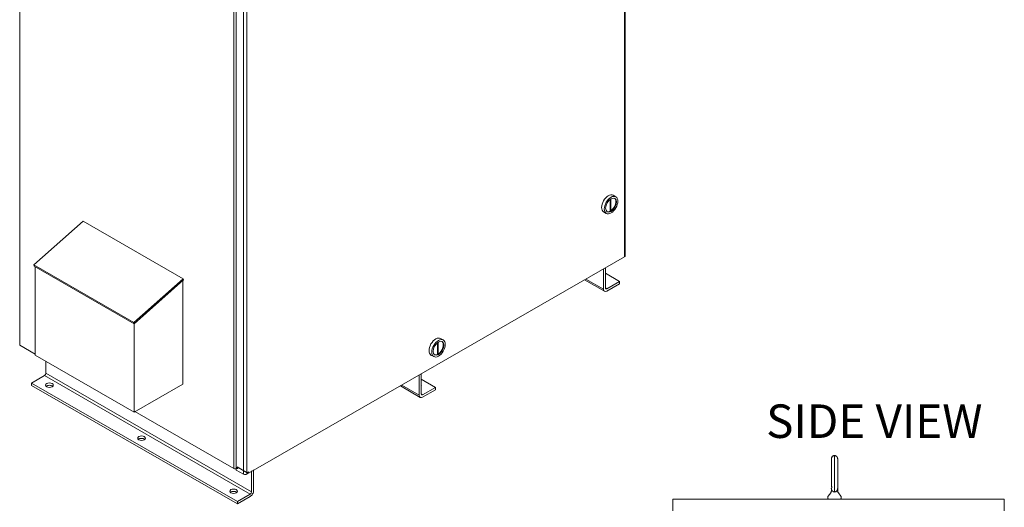
# Model space of a CAD drawing. Units: inches. Extents: x -197 to 105, y -132 to 103.
# Drawn here: x -176 to -111, y 35 to 67 of the extents above; entities that cross this region are included whole.
import ezdxf

# ---------------------------------------------------------------- set-up
doc = ezdxf.new("R2010")
doc.units = ezdxf.units.IN
doc.header["$MEASUREMENT"] = 0

msp = doc.modelspace()

# ---------------------------------------------------------------- linework, layer by layer
at = {"color": 7, "lineweight": 5}
for p, q in [((-136.178, 89.161), (-136.178, 51.199)), ((-136.135, 89.186), (-136.135, 51.259)), ((-175.676, 83.964), (-175.676, 45.42)), ((-161.699, 37.371), (-161.699, 75.915)), ((-161.53, 75.699), (-161.53, 37.274)), ((-161.055, 75.425), (-161.055, 37)), ((-160.835, 37), (-160.835, 75.418)), ((-137.118, 54.945), (-137.118, 54.174)), ((-137.076, 54.199), (-137.076, 54.975)), ((-136.927, 55.218), (-136.75, 55.116)), ((-137.55, 54.134), (-137.374, 54.033)), ((-137.076, 54.199), (-137.118, 54.223)), ((-174.761, 50.676), (-171.538, 53.53)), ((-174.761, 50.676), (-171.538, 53.53)), ((-171.538, 53.53), (-165.005, 49.768)), ((-160.835, 37), (-136.178, 51.199)), ((-174.739, 50.594), (-174.761, 50.676)), ((-168.228, 46.913), (-174.761, 50.676)), ((-174.739, 50.594), (-174.761, 50.676)), ((-168.228, 46.913), (-174.761, 50.676)), ((-174.739, 50.594), (-174.761, 50.676)), ((-174.739, 50.594), (-168.206, 46.831)), ((-174.739, 50.594), (-168.206, 46.831)), ((-174.656, 50.546), (-174.656, 44.773)), ((-174.656, 50.546), (-174.656, 44.773)), ((-174.656, 50.546), (-174.656, 44.773)), ((-137.562, 49.086), (-137.562, 50.402)), ((-137.43, 50.478), (-137.43, 49.163)), ((-165.005, 49.768), (-168.228, 46.913)), ((-165.005, 49.768), (-168.228, 46.913)), ((-168.206, 46.831), (-164.983, 49.686)), ((-168.206, 46.831), (-164.983, 49.686)), ((-165.025, 42.892), (-165.025, 49.648)), ((-165.025, 42.892), (-165.025, 49.648)), ((-164.983, 49.686), (-165.005, 49.768)), ((-164.983, 49.686), (-165.005, 49.768)), ((-137.497, 48.943), (-138.797, 49.691)), ((-138.705, 49.744), (-137.562, 49.086)), ((-137.43, 50.129), (-136.502, 49.595)), ((-137.341, 49.111), (-136.502, 49.595)), ((-136.502, 49.595), (-136.502, 49.442)), ((-137.43, 49.162), (-137.341, 49.111)), ((-136.502, 49.442), (-137.341, 48.958)), ((-168.206, 46.831), (-168.228, 46.913)), ((-168.206, 46.831), (-168.228, 46.913)), ((-168.207, 46.832), (-168.207, 41.059)), ((-168.207, 46.832), (-168.207, 41.059)), ((-148.194, 45.868), (-148.018, 45.766)), ((-175.676, 45.42), (-174.656, 44.832)), ((-175.676, 45.42), (-174.656, 44.832)), ((-175.676, 45.42), (-174.656, 44.832)), ((-148.386, 45.595), (-148.386, 44.824)), ((-148.386, 45.281), (-148.344, 45.257)), ((-148.344, 45.257), (-148.344, 45.625)), ((-148.344, 44.849), (-148.344, 45.257)), ((-174.656, 44.773), (-168.207, 41.059)), ((-174.656, 44.773), (-168.207, 41.059)), ((-173.97, 44.378), (-173.97, 43.594)), ((-173.97, 44.378), (-173.97, 43.594)), ((-173.97, 44.378), (-173.97, 43.594)), ((-148.818, 44.784), (-148.641, 44.683)), ((-148.344, 44.849), (-148.386, 44.873)), ((-174.058, 43.441), (-174.898, 42.957)), ((-174.058, 43.441), (-174.898, 42.957)), ((-174.058, 43.441), (-174.898, 42.957)), ((-160.623, 35.704), (-174.058, 43.441)), ((-160.623, 35.704), (-174.058, 43.441)), ((-160.535, 35.857), (-173.97, 43.594)), ((-160.535, 35.857), (-173.97, 43.594)), ((-149.583, 42.164), (-149.583, 43.479)), ((-149.451, 43.556), (-149.451, 42.24)), ((-149.451, 43.207), (-148.523, 42.672)), ((-174.898, 42.957), (-174.898, 42.804)), ((-174.898, 42.957), (-174.898, 42.804)), ((-161.463, 35.221), (-174.898, 42.957)), ((-174.898, 42.957), (-174.898, 42.804)), ((-161.463, 35.221), (-174.898, 42.957)), ((-161.463, 35.067), (-174.898, 42.804)), ((-161.463, 35.067), (-174.898, 42.804)), ((-168.207, 41.059), (-165.025, 42.892)), ((-168.207, 41.059), (-165.025, 42.892)), ((-149.518, 42.02), (-150.818, 42.769)), ((-150.726, 42.822), (-149.583, 42.164)), ((-149.362, 42.189), (-148.523, 42.672)), ((-148.523, 42.519), (-149.362, 42.036)), ((-148.523, 42.672), (-148.523, 42.519)), ((-149.451, 42.24), (-149.362, 42.189)), ((-168.156, 41.089), (-161.699, 37.371)), ((-168.156, 41.089), (-161.699, 37.371)), ((-160.885, 37.132), (-161.484, 37.476)), ((-161.478, 37.473), (-161.478, 37.371)), ((-161.478, 37.371), (-161.39, 37.422)), ((-161.463, 37.367), (-161.474, 37.373)), ((-161.378, 37.416), (-161.463, 37.367)), ((-161.463, 37.367), (-161.463, 37.38)), ((-161.374, 37.413), (-161.374, 37.413)), ((-160.83, 37.099), (-161.374, 37.413)), ((-160.402, 37.293), (-160.402, 35.934)), ((-161.53, 37.274), (-161.055, 37)), ((-160.72, 37.163), (-160.775, 37.132)), ((-160.535, 35.857), (-160.535, 37.217)), ((-160.535, 35.857), (-160.535, 37.173)), ((-160.402, 37.249), (-160.402, 35.934)), ((-122.262, 37.195), (-122.262, 37.195)), ((-122.262, 37.179), (-122.262, 37.195)), ((-122.262, 37.128), (-122.262, 37.179)), ((-122.262, 37.179), (-122.262, 37.179)), ((-122.262, 37.125), (-122.262, 37.128)), ((-122.262, 37.128), (-122.262, 37.128)), ((-122.262, 37.122), (-122.262, 37.125)), ((-122.262, 37.125), (-122.262, 37.125)), ((-122.262, 37.119), (-122.262, 37.122)), ((-122.262, 37.099), (-122.262, 37.112)), ((-122.262, 37.087), (-122.262, 37.099)), ((-122.262, 37.084), (-122.262, 37.087)), ((-122.262, 37.071), (-122.262, 37.084)), ((-122.262, 37.064), (-122.262, 37.071)), ((-122.262, 37.061), (-122.262, 37.064)), ((-122.262, 37.058), (-122.262, 37.061)), ((-122.262, 37.048), (-122.262, 37.058)), ((-122.262, 37.045), (-122.262, 37.048)), ((-122.262, 36.975), (-122.262, 36.995)), ((-122.262, 36.932), (-122.262, 36.935)), ((-122.262, 36.922), (-122.262, 36.932)), ((-122.262, 36.919), (-122.262, 36.922)), ((-122.262, 36.916), (-122.262, 36.919)), ((-122.262, 36.906), (-122.262, 36.916)), ((-122.262, 36.897), (-122.262, 36.906)), ((-122.262, 36.891), (-122.262, 36.897)), ((-122.262, 36.881), (-122.262, 36.891)), ((-122.262, 36.871), (-122.262, 36.881)), ((-122.262, 36.868), (-122.262, 36.871)), ((-122.262, 36.865), (-122.262, 36.868)), ((-122.262, 36.862), (-122.262, 36.865)), ((-122.262, 36.859), (-122.262, 36.862)), ((-122.262, 36.855), (-122.262, 36.859)), ((-122.262, 36.852), (-122.262, 36.855)), ((-122.262, 36.846), (-122.262, 36.852)), ((-122.262, 36.833), (-122.262, 36.846)), ((-122.262, 36.831), (-122.262, 36.824)), ((-122.262, 36.824), (-122.262, 36.831)), ((-122.262, 36.818), (-122.262, 36.824)), ((-122.262, 36.818), (-122.262, 36.824)), ((-122.262, 36.824), (-122.262, 36.824)), ((-122.262, 36.804), (-122.262, 36.811)), ((-122.262, 36.801), (-122.262, 36.804)), ((-122.262, 36.798), (-122.262, 36.801)), ((-122.262, 36.788), (-122.262, 36.798)), ((-122.262, 36.785), (-122.262, 36.788)), ((-122.675, 36.051), (-122.675, 36.087)), ((-122.675, 36.051), (-122.675, 35.912)), ((-122.262, 36.051), (-122.262, 36.087)), ((-122.262, 36.051), (-122.262, 35.912)), ((-161.463, 35.221), (-160.623, 35.704)), ((-161.463, 35.221), (-160.623, 35.704)), ((-160.623, 35.551), (-161.463, 35.067)), ((-160.623, 35.551), (-161.463, 35.067)), ((-133.033, 35.366), (-111.381, 35.366)), ((-133.033, 35.366), (-133.033, 35.366)), ((-133.033, 35.366), (-133.033, 34.616)), ((-133.033, 34.616), (-133.033, 35.366)), ((-122.903, 35.512), (-122.903, 35.456)), ((-122.885, 35.567), (-122.718, 35.785)), ((-122.262, 35.916), (-122.262, 35.912)), ((-122.256, 35.864), (-122.25, 35.842)), ((-122.218, 35.785), (-122.052, 35.567)), ((-122.033, 35.512), (-122.033, 35.456)), ((-111.381, 35.366), (-111.381, 34.616)), ((-111.381, 35.366), (-111.381, 34.616)), ((-161.463, 35.067), (-161.463, 35.221)), ((-161.463, 35.067), (-161.463, 35.221))]:
    msp.add_line(p, q, dxfattribs=at)
at = {"color": 7, "lineweight": 5, "flags": 128}
for points in [[(-122.675, 36.105), (-122.667, 36.106), (-122.66, 36.107), (-122.654, 36.11), (-122.65, 36.113), (-122.646, 36.117), (-122.644, 36.122), (-122.642, 36.128), (-122.642, 36.135), (-122.642, 36.142), (-122.642, 36.15), (-122.645, 36.166), (-122.649, 36.185), (-122.655, 36.204), (-122.666, 36.245), (-122.671, 36.265), (-122.674, 36.284), (-122.675, 36.302), (-122.675, 36.32), (-122.675, 36.356), (-122.675, 36.394), (-122.675, 36.433), (-122.675, 36.474), (-122.675, 36.515), (-122.675, 36.557), (-122.675, 36.6), (-122.675, 36.643), (-122.675, 36.688), (-122.675, 36.733), (-122.675, 36.779), (-122.675, 36.825), (-122.675, 36.871), (-122.675, 36.917), (-122.675, 36.964), (-122.675, 37.01), (-122.675, 37.057), (-122.675, 37.103), (-122.675, 37.15), (-122.675, 37.195), (-122.675, 37.24), (-122.675, 37.285), (-122.675, 37.329), (-122.675, 37.373), (-122.675, 37.415), (-122.675, 37.457), (-122.675, 37.498), (-122.675, 37.537), (-122.675, 37.576), (-122.675, 37.613), (-122.675, 37.649), (-122.675, 37.683), (-122.675, 37.717), (-122.675, 37.748), (-122.675, 37.778), (-122.675, 37.806), (-122.675, 37.833), (-122.675, 37.858), (-122.675, 37.881), (-122.675, 37.902), (-122.675, 37.921), (-122.675, 37.939), (-122.675, 37.954), (-122.675, 37.967), (-122.675, 37.979), (-122.675, 37.988), (-122.675, 37.995), (-122.675, 38), (-122.675, 38.003), (-122.675, 38.004), (-122.675, 38.004), (-122.675, 38.004), (-122.675, 38.005), (-122.675, 38.006), (-122.675, 38.009), (-122.673, 38.032), (-122.669, 38.055), (-122.662, 38.077), (-122.653, 38.099), (-122.642, 38.119), (-122.628, 38.138), (-122.613, 38.156), (-122.596, 38.172), (-122.577, 38.186), (-122.557, 38.198), (-122.536, 38.207), (-122.514, 38.215), (-122.491, 38.22), (-122.468, 38.222)], [(-122.468, 38.222), (-122.455, 38.221), (-122.441, 38.219), (-122.428, 38.216), (-122.415, 38.213), (-122.402, 38.208), (-122.39, 38.203), (-122.378, 38.197), (-122.366, 38.191), (-122.355, 38.183), (-122.344, 38.175), (-122.334, 38.166), (-122.324, 38.157), (-122.315, 38.147), (-122.306, 38.137), (-122.299, 38.126), (-122.291, 38.114), (-122.285, 38.102), (-122.279, 38.09), (-122.274, 38.078), (-122.27, 38.065), (-122.267, 38.052), (-122.264, 38.039), (-122.263, 38.025), (-122.262, 38.012), (-122.262, 38.005), (-122.262, 38.004), (-122.262, 38.004), (-122.262, 38.004), (-122.262, 38.004), (-122.262, 38.003), (-122.262, 37.999), (-122.262, 37.992), (-122.262, 37.983), (-122.262, 37.971), (-122.262, 37.956), (-122.262, 37.938), (-122.262, 37.918), (-122.262, 37.895), (-122.262, 37.87), (-122.262, 37.842), (-122.262, 37.811), (-122.262, 37.779), (-122.262, 37.744), (-122.262, 37.708), (-122.262, 37.669), (-122.262, 37.628), (-122.262, 37.585), (-122.262, 37.541), (-122.262, 37.495), (-122.262, 37.448), (-122.262, 37.4), (-122.262, 37.35), (-122.262, 37.299), (-122.262, 37.247), (-122.262, 37.195)], [(-122.262, 37.119), (-122.262, 37.122), (-122.262, 37.126), (-122.262, 37.129), (-122.262, 37.132), (-122.262, 37.135), (-122.262, 37.138), (-122.262, 37.142), (-122.262, 37.145), (-122.262, 37.148), (-122.262, 37.151), (-122.262, 37.154), (-122.262, 37.157), (-122.262, 37.161), (-122.262, 37.164), (-122.262, 37.167), (-122.262, 37.17), (-122.262, 37.173), (-122.262, 37.176), (-122.262, 37.179), (-122.262, 37.183), (-122.262, 37.186), (-122.262, 37.189), (-122.262, 37.192), (-122.262, 37.195)], [(-122.675, 36.087), (-122.675, 36.086), (-122.675, 36.085), (-122.675, 36.084), (-122.675, 36.083), (-122.675, 36.082), (-122.675, 36.081), (-122.675, 36.08), (-122.675, 36.079), (-122.674, 36.078), (-122.674, 36.077), (-122.674, 36.076), (-122.674, 36.075), (-122.674, 36.074), (-122.674, 36.073), (-122.674, 36.072), (-122.674, 36.071), (-122.674, 36.07), (-122.674, 36.069), (-122.674, 36.068), (-122.674, 36.067), (-122.674, 36.066), (-122.674, 36.065), (-122.674, 36.064), (-122.674, 36.063)], [(-122.482, 35.843), (-122.494, 35.845), (-122.505, 35.847), (-122.517, 35.851), (-122.528, 35.855), (-122.539, 35.859), (-122.55, 35.865), (-122.561, 35.871), (-122.571, 35.877), (-122.581, 35.885), (-122.591, 35.893), (-122.6, 35.901), (-122.609, 35.911), (-122.618, 35.921), (-122.626, 35.931), (-122.633, 35.942), (-122.64, 35.954), (-122.647, 35.966), (-122.653, 35.979), (-122.658, 35.992), (-122.663, 36.005), (-122.666, 36.019), (-122.67, 36.034), (-122.672, 36.048), (-122.674, 36.063)], [(-122.263, 36.063), (-122.264, 36.048), (-122.267, 36.034), (-122.27, 36.019), (-122.274, 36.005), (-122.278, 35.992), (-122.284, 35.979), (-122.289, 35.966), (-122.296, 35.954), (-122.303, 35.942), (-122.311, 35.931), (-122.319, 35.921), (-122.327, 35.911), (-122.336, 35.901), (-122.345, 35.893), (-122.355, 35.885), (-122.365, 35.877), (-122.376, 35.871), (-122.386, 35.865), (-122.397, 35.859), (-122.408, 35.855), (-122.419, 35.851), (-122.431, 35.847), (-122.443, 35.845), (-122.454, 35.843)], [(-122.263, 36.063), (-122.263, 36.064), (-122.262, 36.065), (-122.262, 36.066), (-122.262, 36.067), (-122.262, 36.068), (-122.262, 36.069), (-122.262, 36.07), (-122.262, 36.071), (-122.262, 36.072), (-122.262, 36.073), (-122.262, 36.074), (-122.262, 36.075), (-122.262, 36.076), (-122.262, 36.077), (-122.262, 36.078), (-122.262, 36.079), (-122.262, 36.08), (-122.262, 36.081), (-122.262, 36.082), (-122.262, 36.083), (-122.262, 36.084), (-122.262, 36.085), (-122.262, 36.086), (-122.262, 36.087)], [(-122.718, 35.785), (-122.709, 35.798), (-122.7, 35.812), (-122.693, 35.827), (-122.686, 35.843), (-122.681, 35.86), (-122.678, 35.877), (-122.675, 35.895), (-122.675, 35.912)], [(-122.718, 35.785), (-122.709, 35.798), (-122.7, 35.812), (-122.693, 35.827), (-122.686, 35.843), (-122.681, 35.86), (-122.678, 35.877), (-122.675, 35.895), (-122.675, 35.912)], [(-122.622, 35.912), (-122.622, 35.912), (-122.622, 35.912), (-122.621, 35.911), (-122.621, 35.911), (-122.621, 35.911), (-122.62, 35.91), (-122.62, 35.91), (-122.62, 35.91), (-122.62, 35.91), (-122.619, 35.909), (-122.619, 35.909), (-122.619, 35.909), (-122.618, 35.908), (-122.618, 35.908), (-122.618, 35.908), (-122.618, 35.907), (-122.617, 35.907), (-122.617, 35.907), (-122.617, 35.906), (-122.616, 35.906), (-122.616, 35.906), (-122.616, 35.905), (-122.615, 35.905), (-122.615, 35.905)], [(-122.468, 35.841), (-122.468, 35.841), (-122.468, 35.841), (-122.469, 35.841), (-122.469, 35.841), (-122.47, 35.841), (-122.471, 35.841), (-122.471, 35.842), (-122.472, 35.842), (-122.473, 35.842), (-122.474, 35.842), (-122.474, 35.842), (-122.475, 35.842), (-122.476, 35.842), (-122.476, 35.842), (-122.477, 35.842), (-122.477, 35.842), (-122.478, 35.842), (-122.478, 35.843), (-122.479, 35.843), (-122.48, 35.843), (-122.48, 35.843), (-122.481, 35.843), (-122.481, 35.843), (-122.482, 35.843)], [(-122.468, 35.841), (-122.468, 35.841), (-122.468, 35.841), (-122.467, 35.841), (-122.467, 35.841), (-122.466, 35.841), (-122.465, 35.841), (-122.465, 35.842), (-122.464, 35.842), (-122.463, 35.842), (-122.463, 35.842), (-122.462, 35.842), (-122.461, 35.842), (-122.461, 35.842), (-122.46, 35.842), (-122.46, 35.842), (-122.459, 35.842), (-122.458, 35.842), (-122.458, 35.843), (-122.457, 35.843), (-122.457, 35.843), (-122.456, 35.843), (-122.456, 35.843), (-122.455, 35.843), (-122.454, 35.843)], [(-122.262, 35.912), (-122.261, 35.895), (-122.259, 35.877), (-122.255, 35.86), (-122.25, 35.843), (-122.244, 35.827), (-122.236, 35.812), (-122.228, 35.798), (-122.218, 35.785)], [(-122.237, 35.813), (-122.228, 35.798), (-122.218, 35.785)], [(-122.052, 35.567), (-122.051, 35.567), (-122.05, 35.565), (-122.048, 35.562), (-122.044, 35.556), (-122.038, 35.542), (-122.034, 35.527), (-122.033, 35.512)]]:
    msp.add_lwpolyline(points, dxfattribs=at)
at = {"color": 7, "lineweight": 5}
for centre, radius, start, end in [((-122.472, 36.051), 0.21, 165.1649, 194.83532), ((-122.472, 36.051), 0.21, 271.52108, 0), ((-122.813, 35.512), 0.09, 142.57157, 180.00013), ((-122.813, 35.456), 0.09, 180, 270.00005), ((-122.472, 36.051), 0.21, 270.95497, 270.96807), ((-122.123, 35.456), 0.09, 269.99995, 0), ((-122.123, 35.512), 0.09, 359.99962, 37.42811)]:
    msp.add_arc(centre, radius, start, end, dxfattribs=at)
for centre, major_axis, ratio, start_param, end_param in [((-137.238, 54.676), (-0.312, -0.542), 0.578093, 3.141593, 6.283185), ((-137.097, 54.595), (0.25, 0.433), 0.578093, 3.985093, 6.212552), ((-137.097, 54.595), (-0.25, -0.433), 0.578093, 0.070633, 0.723428), ((-136.282, 51.259), (0.147, 0), 0.575862, 5.497787, 6.283185), ((-137.668, 49.737), (0.25, 0), 0.575862, 5.980746, 6.585625), ((-137.341, 49.214), (-0.156, -0.271), 0.578091, 5.495851, 7.066648), ((-137.341, 49.214), (-0.062, -0.108), 0.578091, 5.495851, 7.066648), ((-148.506, 45.326), (-0.312, -0.542), 0.578093, 3.141593, 6.283185), ((-148.365, 45.245), (0.25, 0.433), 0.578093, 3.985093, 6.212552), ((-148.365, 45.245), (-0.25, -0.433), 0.578093, 0.070633, 0.723428), ((-174.058, 43.543), (-0.062, -0.108), 0.578091, 0.783462, 2.354259), ((-174.058, 43.543), (-0.062, -0.108), 0.578091, 0.783462, 2.354259), ((-174.058, 43.543), (-0.062, -0.108), 0.578091, 0.783462, 2.354259), ((-173.731, 42.662), (-0.25, 0), 0.575862, 3.703008, 5.72177), ((-173.731, 42.662), (-0.25, 0), 0.575862, 3.703008, 5.72177), ((-173.731, 42.662), (-0.25, 0), 0.575862, 3.703008, 5.72177), ((-149.69, 42.815), (0.25, 0), 0.575862, 5.980746, 6.585625), ((-149.362, 42.291), (-0.156, -0.271), 0.578091, 5.495851, 7.066648), ((-149.362, 42.291), (-0.062, -0.108), 0.578091, 5.495851, 7.066648), ((-167.721, 39.2), (-0.25, 0), 0.575862, 3.703008, 5.72177), ((-167.721, 39.2), (-0.25, 0), 0.575862, 3.703008, 5.72177), ((-122.468, 36.975), (0, 1.247), 0.000001, 3.570833, 6.283185), ((-161.589, 37.434), (0.156, 0), 0.575862, 3.926992, 5.497144), ((-161.589, 37.434), (0.156, 0), 0.575862, 3.926992, 5.094888), ((-160.945, 37.064), (0.156, 0), 0.575862, 3.926991, 5.497787), ((-160.83, 37.163), (0.078, 0), 0.575862, 3.926991, 5.497787), ((-160.83, 37.227), (0.078, -0.135), 0.578093, 5.499721, 7.070517), ((-122.262, 36.975), (0, -1.029), 0.000001, 1.430256, 1.711335), ((-122.262, 36.975), (0, -1.029), 0.000001, 0.528799, 1.417371), ((-161.71, 35.739), (-0.25, 0), 0.575862, 3.703008, 5.72177), ((-161.71, 35.739), (-0.25, 0), 0.575862, 3.703008, 5.72177), ((-160.623, 35.806), (-0.156, -0.271), 0.578091, 0.783462, 2.354259), ((-160.623, 35.806), (-0.156, -0.271), 0.578091, 0.783462, 2.354259), ((-160.623, 35.806), (0.062, 0.108), 0.578091, 3.925055, 5.495851), ((-160.623, 35.806), (0.062, 0.108), 0.578091, 3.925055, 5.495851)]:
    msp.add_ellipse(centre, major_axis=major_axis, ratio=ratio, start_param=start_param, end_param=end_param, dxfattribs=at)
for centre, major_axis, ratio in [((-137.062, 54.574), (-0.312, -0.542), 0.578093), ((-137.062, 54.574), (-0.25, -0.433), 0.578093), ((-148.329, 45.224), (-0.312, -0.542), 0.578093), ((-148.329, 45.224), (-0.25, -0.433), 0.578093), ((-173.731, 42.815), (0.25, 0), 0.575862), ((-173.731, 42.815), (0.25, 0), 0.575862), ((-173.731, 42.815), (0.25, 0), 0.575862), ((-167.721, 39.354), (0.25, 0), 0.575862), ((-167.721, 39.354), (0.25, 0), 0.575862), ((-161.71, 35.893), (0.25, 0), 0.575862), ((-161.71, 35.893), (0.25, 0), 0.575862)]:
    msp.add_ellipse(centre, major_axis=major_axis, ratio=ratio, dxfattribs=at)

# ---------------------------------------------------------------- texts
at = {"color": 7, "lineweight": 5, "insert": (-112.808, 38.685), "char_height": 2.1909, "attachment_point": 9}
msp.add_mtext('SIDE VIEW', dxfattribs=at)

doc.saveas('drawing.dxf')
